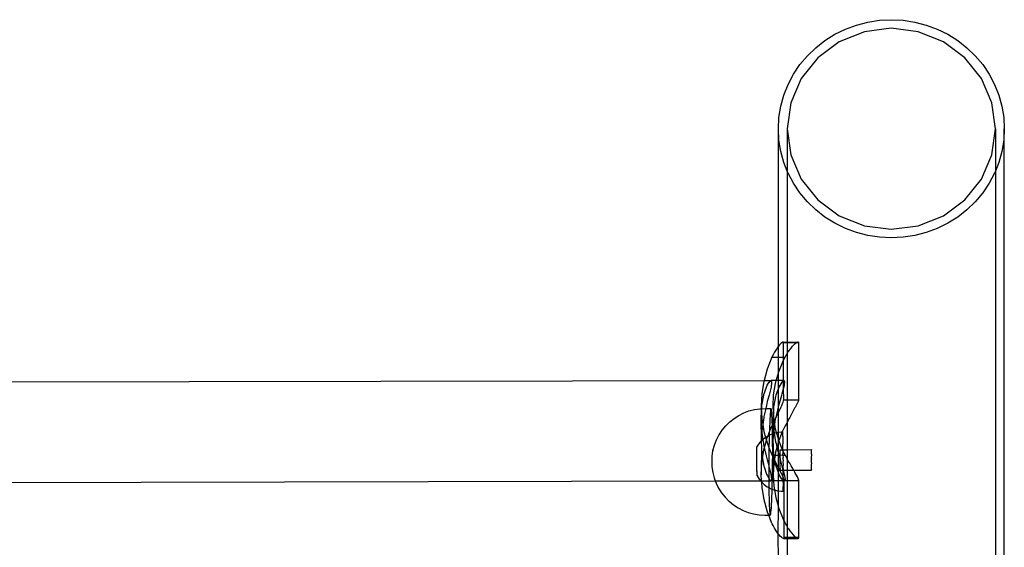
# Model space of a CAD drawing. Extents: x -1064 to 2625, y -2814 to 2918.
# Drawn here: x 831 to 1162, y 1203 to 1380 of the extents above; entities that cross this region are included whole.
import ezdxf

# ---------------------------------------------------------------- set-up
doc = ezdxf.new("R2010")
doc.units = 0
doc.layers.get('0').update_dxf_attribs({"linetype": 'CONTINUOUS'})

msp = doc.modelspace()

# ---------------------------------------------------------------- linework, layer by layer
for p, q in [((1108.95, 1377.12), (1112.67, 1378.5)), ((1112.67, 1378.5), (1116.51, 1379.49)), ((1116.51, 1379.49), (1120.44, 1380.09)), ((1120.44, 1380.09), (1124.41, 1380.3)), ((1124.41, 1380.3), (1128.38, 1380.09)), ((1128.38, 1380.09), (1132.31, 1379.49)), ((1132.31, 1379.49), (1136.15, 1378.5)), ((1136.15, 1378.5), (1139.86, 1377.12)), ((1102.07, 1373.29), (1105.41, 1375.38)), ((1105.41, 1375.38), (1108.95, 1377.12)), ((1115.35, 1376.25), (1106.91, 1372.87)), ((1124.41, 1377.4), (1115.35, 1376.25)), ((1133.47, 1376.25), (1124.41, 1377.4)), ((1141.91, 1372.87), (1133.47, 1376.25)), ((1139.86, 1377.12), (1143.41, 1375.38)), ((1143.41, 1375.38), (1146.74, 1373.29)), ((1098.98, 1370.87), (1102.07, 1373.29)), ((1106.91, 1372.87), (1099.66, 1367.5)), ((1149.16, 1367.5), (1141.91, 1372.87)), ((1146.74, 1373.29), (1149.84, 1370.87)), ((1093.67, 1365.17), (1096.17, 1368.15)), ((1096.17, 1368.15), (1098.98, 1370.87)), ((1149.84, 1370.87), (1152.65, 1368.15)), ((1152.65, 1368.15), (1155.15, 1365.17)), ((1091.5, 1361.94), (1093.67, 1365.17)), ((1099.66, 1367.5), (1094.1, 1360.49)), ((1154.72, 1360.49), (1149.16, 1367.5)), ((1155.15, 1365.17), (1157.32, 1361.94)), ((1089.69, 1358.52), (1091.5, 1361.94)), ((1157.32, 1361.94), (1159.12, 1358.52)), ((1088.27, 1354.93), (1089.69, 1358.52)), ((1094.1, 1360.49), (1090.6, 1352.34)), ((1158.22, 1352.34), (1154.72, 1360.49)), ((1159.12, 1358.52), (1160.55, 1354.93)), ((1087.24, 1351.22), (1088.27, 1354.93)), ((1160.55, 1354.93), (1161.58, 1351.22)), ((1086.62, 1347.43), (1087.24, 1351.22)), ((1090.6, 1352.34), (1089.41, 1343.59)), ((1159.41, 1343.59), (1158.22, 1352.34)), ((1161.58, 1351.22), (1162.2, 1347.43)), ((1086.41, 1343.59), (1086.62, 1347.43)), ((1162.2, 1347.43), (1162.41, 1343.59)), ((1086.62, 1339.75), (1086.41, 1343.59)), ((1086.41, 1270.4), (1086.41, 1343.59)), ((1089.41, 1343.59), (1090.6, 1334.84)), ((1089.41, 1343.59), (1089.41, 1329.38)), ((1158.22, 1334.84), (1159.41, 1343.59)), ((1159.41, 1343.59), (1159.41, 1329.38)), ((1162.41, 1343.59), (1162.2, 1339.75)), ((1162.41, 1150.14), (1162.41, 1343.59)), ((1087.24, 1335.96), (1086.62, 1339.75)), ((1162.2, 1339.75), (1161.58, 1335.96)), ((1088.27, 1332.25), (1087.24, 1335.96)), ((1090.6, 1334.84), (1094.1, 1326.69)), ((1154.72, 1326.69), (1158.22, 1334.84)), ((1161.58, 1335.96), (1160.55, 1332.25)), ((1089.41, 1329.38), (1088.27, 1332.25)), ((1160.55, 1332.25), (1159.41, 1329.38)), ((1089.69, 1328.66), (1089.41, 1329.38)), ((1089.41, 1329.38), (1089.41, 1271.84)), ((1091.5, 1325.24), (1089.69, 1328.66)), ((1159.12, 1328.66), (1157.32, 1325.24)), ((1159.41, 1329.38), (1159.12, 1328.66)), ((1159.41, 1329.38), (1159.41, 898.13)), ((1093.67, 1322.02), (1091.5, 1325.24)), ((1094.1, 1326.69), (1099.66, 1319.69)), ((1149.16, 1319.69), (1154.72, 1326.69)), ((1157.32, 1325.24), (1155.15, 1322.02)), ((1096.17, 1319.03), (1093.67, 1322.02)), ((1155.15, 1322.02), (1152.65, 1319.03)), ((1098.98, 1316.31), (1096.17, 1319.03)), ((1099.66, 1319.69), (1106.91, 1314.31)), ((1141.91, 1314.31), (1149.16, 1319.69)), ((1152.65, 1319.03), (1149.84, 1316.31)), ((1102.07, 1313.9), (1098.98, 1316.31)), ((1149.84, 1316.31), (1146.74, 1313.9)), ((1105.41, 1311.8), (1102.07, 1313.9)), ((1108.95, 1310.06), (1105.41, 1311.8)), ((1106.91, 1314.31), (1115.35, 1310.94)), ((1133.47, 1310.94), (1141.91, 1314.31)), ((1143.41, 1311.8), (1139.86, 1310.06)), ((1146.74, 1313.9), (1143.41, 1311.8)), ((1112.67, 1308.68), (1108.95, 1310.06)), ((1116.51, 1307.69), (1112.67, 1308.68)), ((1115.35, 1310.94), (1124.41, 1309.78)), ((1124.41, 1309.78), (1133.47, 1310.94)), ((1136.15, 1308.68), (1132.31, 1307.69)), ((1139.86, 1310.06), (1136.15, 1308.68)), ((1120.44, 1307.09), (1116.51, 1307.69)), ((1124.41, 1306.89), (1120.44, 1307.09)), ((1128.38, 1307.09), (1124.41, 1306.89)), ((1132.31, 1307.69), (1128.38, 1307.09)), ((1087.82, 1271.78), (1087.56, 1271.6)), ((1088, 1271.84), (1087.82, 1271.78)), ((1088.12, 1271.78), (1088, 1271.84)), ((1088, 1271.84), (1089.41, 1271.84)), ((1088.16, 1271.6), (1088.12, 1271.78)), ((1089.41, 1271.84), (1092.99, 1271.85)), ((1089.41, 1271.84), (1089.41, 1271.6)), ((1092.43, 1271.61), (1092.76, 1271.79)), ((1092.76, 1271.79), (1092.99, 1271.85)), ((1092.99, 1271.85), (1093.14, 1271.79)), ((1093.14, 1271.79), (1093.18, 1271.61)), ((1085.57, 1269.13), (1085.14, 1268.37)), ((1085.98, 1269.81), (1085.57, 1269.13)), ((1086.21, 1270.17), (1085.98, 1269.81)), ((1086.41, 1270.4), (1086.21, 1270.17)), ((1086.85, 1270.91), (1086.41, 1270.4)), ((1086.41, 1266.71), (1086.41, 1270.4)), ((1087.23, 1271.31), (1086.85, 1270.91)), ((1087.56, 1271.6), (1087.23, 1271.31)), ((1089.41, 1271.6), (1088.16, 1271.6)), ((1088.17, 1266.71), (1088.16, 1271.6)), ((1092.43, 1271.61), (1089.41, 1271.6)), ((1089.41, 1271.6), (1089.41, 1268.01)), ((1089.61, 1268.38), (1089.68, 1268.49)), ((1089.68, 1268.49), (1090.15, 1269.14)), ((1090.15, 1269.14), (1090.68, 1269.82)), ((1090.68, 1269.82), (1091.16, 1270.41)), ((1091.16, 1270.41), (1091.6, 1270.92)), ((1091.6, 1270.92), (1091.84, 1271.16)), ((1091.84, 1271.16), (1092.03, 1271.32)), ((1092.03, 1271.32), (1092.43, 1271.61)), ((1093.18, 1271.61), (1092.43, 1271.61)), ((1093.18, 1271.61), (1093.22, 1252.39)), ((1084.23, 1266.7), (1082.66, 1262.73)), ((1084.69, 1267.56), (1084.23, 1266.7)), ((1084.23, 1266.7), (1086.41, 1266.71)), ((1085.14, 1268.37), (1084.69, 1267.56)), ((1086.41, 1266.71), (1088.17, 1266.71)), ((1086.41, 1261.36), (1086.41, 1266.71)), ((1086.46, 1261.55), (1087.88, 1265.14)), ((1087.88, 1265.14), (1088.17, 1265.69)), ((1088.17, 1265.69), (1088.7, 1266.71)), ((1088.17, 1266.71), (1088.7, 1266.71)), ((1088.17, 1265.69), (1088.17, 1266.71)), ((1088.18, 1258.91), (1088.17, 1265.69)), ((1088.7, 1266.71), (1089.16, 1267.57)), ((1089.16, 1267.57), (1089.41, 1268.01)), ((1089.41, 1268.01), (1089.61, 1268.38)), ((1089.41, 1268.01), (1089.41, 1252.39)), ((1082.66, 1262.73), (1081.6, 1258.9)), ((577.68, 1258), (1081.6, 1258.9)), ((1081.53, 1258.63), (1080.85, 1254.44)), ((1081.6, 1258.9), (1081.53, 1258.63)), ((1081.6, 1258.9), (1083.94, 1258.91)), ((1083.3, 1258.33), (1083.94, 1258.91)), ((1083.94, 1258.91), (1084.16, 1258.33)), ((1085.73, 1258.91), (1083.94, 1258.91)), ((1085.44, 1257.84), (1085.73, 1258.91)), ((1085.73, 1258.91), (1086.41, 1261.36)), ((1086.41, 1258.91), (1085.73, 1258.91)), ((1086.41, 1261.36), (1086.46, 1261.55)), ((1086.41, 1258.91), (1086.41, 1261.36)), ((1088.18, 1258.91), (1086.41, 1258.91)), ((1086.41, 1256.33), (1086.41, 1258.91)), ((1087.89, 1258.63), (1087.57, 1258.34)), ((1088.18, 1258.82), (1087.89, 1258.63)), ((1088.32, 1258.91), (1088.18, 1258.82)), ((1088.32, 1258.91), (1088.18, 1258.91)), ((1088.18, 1258.82), (1088.18, 1258.91)), ((1088.19, 1256.23), (1088.18, 1258.82)), ((1088.61, 1258.34), (1088.32, 1258.91)), ((1081.54, 1254.18), (1082.39, 1256.64)), ((1082.39, 1256.64), (1082.67, 1257.3)), ((1082.67, 1257.3), (1083.3, 1258.33)), ((1083.95, 1256.64), (1083.3, 1253.96)), ((1084.16, 1258.33), (1083.95, 1256.64)), ((1084.82, 1254.04), (1085.44, 1257.84)), ((1086.41, 1256.33), (1085.59, 1253.97)), ((1086.47, 1256.5), (1086.41, 1256.33)), ((1086.41, 1249.93), (1086.41, 1256.33)), ((1086.54, 1256.65), (1086.47, 1256.5)), ((1087.57, 1258.34), (1086.54, 1256.65)), ((1087.58, 1253.97), (1087.9, 1255.31)), ((1087.9, 1255.31), (1088.19, 1256.23)), ((1088.19, 1256.23), (1088.32, 1256.65)), ((1088.2, 1252.38), (1088.19, 1256.23)), ((1088.32, 1256.65), (1088.61, 1258.34)), ((1080.85, 1254.44), (1080.63, 1250.2)), ((1080.86, 1250.46), (1081.49, 1253.96)), ((1081.49, 1253.96), (1081.54, 1254.18)), ((1083.3, 1253.96), (1082.68, 1251.83)), ((1084.62, 1250.2), (1084.82, 1254.04)), ((1085.45, 1253.51), (1084.89, 1250.47)), ((1085.59, 1253.97), (1085.45, 1253.51)), ((1086.55, 1250.47), (1087.58, 1253.97)), ((1088.02, 1251.64), (1088.15, 1252.06)), ((1088.15, 1252.06), (1088.2, 1252.38)), ((1088.2, 1252.38), (1089.41, 1252.39)), ((1089.41, 1252.39), (1093.22, 1252.39)), ((1089.41, 1252.39), (1089.41, 1244.98)), ((1093.16, 1252.07), (1093.01, 1251.65)), ((1093.22, 1252.39), (1093.16, 1252.07)), ((1074.77, 1247.97), (1076.53, 1248.63)), ((1076.53, 1248.63), (1078.34, 1249.1)), ((1078.34, 1249.1), (1080.2, 1249.38)), ((1080.2, 1249.38), (1080.63, 1249.4)), ((1080.63, 1250.2), (1080.63, 1249.4)), ((1080.63, 1249.4), (1080.8, 1249.41)), ((1080.63, 1249.4), (1080.74, 1248.26)), ((1080.63, 1249.4), (1080.64, 1246.39)), ((1080.74, 1248.26), (1080.8, 1249.41)), ((1080.8, 1249.41), (1080.86, 1250.46)), ((1080.8, 1249.41), (1082.08, 1249.47)), ((1082.17, 1249.47), (1081.55, 1246.74)), ((1082.08, 1249.47), (1082.17, 1249.47)), ((1082.4, 1250.47), (1082.17, 1249.47)), ((1082.17, 1249.47), (1083.96, 1249.45)), ((1082.68, 1251.83), (1082.4, 1250.47)), ((1083.82, 1248.99), (1083.76, 1248.48)), ((1083.89, 1249.32), (1083.82, 1248.99)), ((1083.96, 1249.45), (1083.89, 1249.32)), ((1084.03, 1249.39), (1083.96, 1249.45)), ((1084.1, 1249.12), (1084.03, 1249.39)), ((1084.16, 1248.67), (1084.1, 1249.12)), ((1084.22, 1248.03), (1084.16, 1248.67)), ((1084.73, 1248.27), (1084.62, 1250.2)), ((1084.62, 1250.2), (1084.63, 1246.4)), ((1084.83, 1250.1), (1084.73, 1248.27)), ((1084.89, 1250.47), (1084.83, 1250.1)), ((1085.63, 1246.47), (1086.41, 1249.93)), ((1086.41, 1249.93), (1086.48, 1250.25)), ((1086.41, 1248.16), (1086.41, 1249.93)), ((1086.46, 1248.25), (1086.89, 1249.07)), ((1086.48, 1250.25), (1086.55, 1250.47)), ((1086.89, 1249.07), (1087.26, 1249.83)), ((1087.26, 1249.83), (1087.58, 1250.51)), ((1087.58, 1250.51), (1087.84, 1251.12)), ((1087.84, 1251.12), (1088.02, 1251.64)), ((1091.65, 1249.08), (1091.22, 1248.26)), ((1091.88, 1249.55), (1091.65, 1249.08)), ((1092.06, 1249.83), (1091.88, 1249.55)), ((1092.45, 1250.52), (1092.06, 1249.83)), ((1092.77, 1251.13), (1092.45, 1250.52)), ((1093.01, 1251.65), (1092.77, 1251.13)), ((1070.04, 1244.95), (1071.51, 1246.12)), ((1071.51, 1246.12), (1073.09, 1247.13)), ((1073.09, 1247.13), (1074.77, 1247.97)), ((1080.64, 1246.39), (1080.74, 1248.26)), ((1080.87, 1242), (1080.64, 1246.39)), ((1080.7, 1238.48), (1080.64, 1246.39)), ((1080.74, 1248.26), (1080.87, 1245.96)), ((1080.87, 1245.96), (1081.18, 1244.09)), ((1081.51, 1246.39), (1081.18, 1244.09)), ((1081.55, 1246.74), (1081.51, 1246.39)), ((1083.56, 1245.84), (1083.49, 1244.63)), ((1083.62, 1246.89), (1083.56, 1245.84)), ((1083.69, 1247.77), (1083.62, 1246.89)), ((1083.76, 1248.48), (1083.69, 1247.77)), ((1084.27, 1247.2), (1084.22, 1248.03)), ((1084.32, 1246.21), (1084.27, 1247.2)), ((1084.37, 1245.05), (1084.32, 1246.21)), ((1084.73, 1248.27), (1084.63, 1246.4)), ((1084.63, 1246.4), (1084.74, 1244.58)), ((1084.63, 1244.36), (1084.63, 1246.4)), ((1084.84, 1246.37), (1084.73, 1248.27)), ((1085.03, 1245.18), (1084.84, 1246.37)), ((1085.03, 1245.18), (1085.2, 1245.53)), ((1085.2, 1245.53), (1085.6, 1246.4)), ((1085.21, 1244.11), (1085.46, 1245.83)), ((1085.46, 1245.83), (1085.6, 1246.4)), ((1085.6, 1246.4), (1085.63, 1246.47)), ((1085.63, 1246.47), (1086.04, 1247.38)), ((1086.04, 1247.38), (1086.26, 1247.88)), ((1086.26, 1247.88), (1086.41, 1248.16)), ((1086.41, 1248.16), (1086.46, 1248.25)), ((1086.41, 1241.49), (1086.41, 1248.16)), ((1089.68, 1245.54), (1089.41, 1244.98)), ((1089.72, 1245.64), (1089.68, 1245.54)), ((1090.22, 1246.48), (1089.72, 1245.64)), ((1090.74, 1247.39), (1090.22, 1246.48)), ((1091.22, 1248.26), (1090.74, 1247.39)), ((1066.47, 1240.61), (1067.51, 1242.18)), ((1067.51, 1242.18), (1068.7, 1243.63)), ((1068.7, 1243.63), (1070.04, 1244.95)), ((1080.87, 1242), (1080.7, 1238.48)), ((1081.18, 1244.09), (1080.87, 1242)), ((1081.31, 1239.07), (1080.87, 1242)), ((1081.18, 1244.09), (1081.56, 1241.76)), ((1083.37, 1241.34), (1084.27, 1243.62)), ((1083.44, 1243.28), (1083.38, 1241.8)), ((1083.49, 1244.63), (1083.44, 1243.28)), ((1084.27, 1243.62), (1084.4, 1243.88)), ((1084.4, 1243.88), (1084.37, 1245.05)), ((1084.4, 1243.88), (1084.63, 1244.36)), ((1084.41, 1243.74), (1084.4, 1243.88)), ((1084.44, 1242.3), (1084.41, 1243.74)), ((1084.46, 1240.98), (1084.44, 1242.3)), ((1084.63, 1244.36), (1084.73, 1244.55)), ((1084.64, 1241.05), (1084.63, 1244.36)), ((1084.74, 1244.58), (1084.73, 1244.55)), ((1084.73, 1244.55), (1084.85, 1242.43)), ((1084.74, 1244.58), (1085.03, 1245.18)), ((1084.85, 1242.43), (1084.91, 1242.03)), ((1084.85, 1241.64), (1084.91, 1242.03)), ((1084.91, 1242.03), (1085.21, 1244.11)), ((1084.91, 1242.03), (1085.04, 1241.18)), ((1085.21, 1244.11), (1085.03, 1245.18)), ((1085.47, 1242.57), (1085.21, 1244.11)), ((1085.8, 1241.38), (1085.47, 1242.57)), ((1087.92, 1242.06), (1087.74, 1241.6)), ((1088.75, 1243.63), (1087.92, 1242.06)), ((1089.22, 1244.59), (1088.75, 1243.63)), ((1089.41, 1244.98), (1089.22, 1244.59)), ((1089.41, 1244.98), (1089.41, 1235.6)), ((1064.9, 1237.15), (1065.58, 1238.89)), ((1065.61, 1238.94), (1065.58, 1238.89)), ((1065.61, 1238.94), (1066.44, 1240.54)), ((1066.47, 1240.61), (1066.44, 1240.54)), ((1080.7, 1238.48), (1081.31, 1239.07)), ((1081.31, 1239.07), (1081.58, 1239.32)), ((1081.52, 1237.66), (1081.31, 1239.07)), ((1081.56, 1241.76), (1082.13, 1239.72)), ((1081.58, 1239.32), (1082.13, 1239.72)), ((1081.8, 1236.35), (1082.43, 1238.66)), ((1082.13, 1239.72), (1082.59, 1240.06)), ((1082.13, 1239.72), (1082.43, 1238.66)), ((1082.43, 1238.66), (1082.7, 1239.66)), ((1082.43, 1238.66), (1082.71, 1237.66)), ((1082.59, 1240.06), (1082.94, 1240.25)), ((1082.7, 1239.66), (1082.94, 1240.25)), ((1082.94, 1240.25), (1083.37, 1241.34)), ((1082.94, 1240.25), (1083.34, 1240.48)), ((1083.34, 1240.2), (1083.29, 1238.51)), ((1083.37, 1241.34), (1083.34, 1240.48)), ((1083.34, 1240.48), (1083.69, 1240.67)), ((1083.34, 1240.48), (1083.34, 1240.2)), ((1083.38, 1241.8), (1083.37, 1241.34)), ((1083.69, 1240.67), (1084.46, 1240.98)), ((1084.46, 1240.98), (1084.64, 1241.05)), ((1084.46, 1240.75), (1084.46, 1240.98)), ((1084.48, 1239.09), (1084.46, 1240.75)), ((1084.49, 1237.34), (1084.48, 1239.09)), ((1084.64, 1241.05), (1084.82, 1241.12)), ((1084.65, 1237.67), (1084.64, 1241.05)), ((1084.65, 1237.67), (1084.82, 1241.12)), ((1084.82, 1241.12), (1084.85, 1241.64)), ((1084.82, 1241.12), (1084.86, 1241.13)), ((1084.86, 1241.13), (1085.04, 1241.18)), ((1085.04, 1241.18), (1085.8, 1241.38)), ((1085.04, 1241.18), (1085.48, 1238.24)), ((1085.8, 1241.38), (1086.07, 1241.45)), ((1086.41, 1239.21), (1085.8, 1241.38)), ((1086.07, 1241.45), (1086.41, 1241.49)), ((1086.41, 1241.49), (1087.32, 1241.61)), ((1086.41, 1239.21), (1086.41, 1241.49)), ((1086.51, 1238.86), (1086.41, 1239.21)), ((1086.41, 1238.12), (1086.41, 1239.21)), ((1086.58, 1238.67), (1086.51, 1238.86)), ((1086.58, 1238.67), (1086.51, 1238.47)), ((1087.74, 1241.6), (1086.58, 1238.67)), ((1087.81, 1235.59), (1086.58, 1238.67)), ((1087.32, 1241.61), (1087.74, 1241.6)), ((1087.74, 1241.6), (1087.94, 1241.6)), ((1087.95, 1241.47), (1087.94, 1241.6)), ((1087.94, 1241.43), (1087.95, 1241.47)), ((1087.95, 1241.17), (1087.94, 1241.43)), ((1087.95, 1241.11), (1087.95, 1241.17)), ((1087.95, 1240.72), (1087.95, 1241.11)), ((1087.95, 1240.63), (1087.95, 1240.72)), ((1087.95, 1240.13), (1087.95, 1240.63)), ((1087.95, 1240.01), (1087.95, 1240.13)), ((1087.95, 1240.01), (1087.95, 1239.4)), ((1087.95, 1239.4), (1087.95, 1239.27)), ((1087.95, 1239.27), (1087.96, 1238.55)), ((1064.1, 1233.48), (1064.4, 1235.28)), ((1064.41, 1235.35), (1064.4, 1235.28)), ((1064.41, 1235.35), (1064.9, 1237.15)), ((1079.2, 1236.42), (1079.87, 1237.48)), ((1079.2, 1236.35), (1079.2, 1236.42)), ((1079.2, 1236.21), (1079.2, 1236.35)), ((1079.2, 1236.17), (1079.2, 1236.21)), ((1079.2, 1235.99), (1079.2, 1236.17)), ((1079.2, 1235.94), (1079.2, 1235.99)), ((1079.2, 1235.7), (1079.2, 1235.94)), ((1079.2, 1235.65), (1079.2, 1235.7)), ((1079.2, 1235.35), (1079.2, 1235.65)), ((1079.2, 1235.29), (1079.2, 1235.35)), ((1079.2, 1234.94), (1079.2, 1235.29)), ((1079.87, 1237.48), (1080.67, 1238.45)), ((1080.67, 1238.45), (1080.65, 1237.66)), ((1080.65, 1237.66), (1080.69, 1237)), ((1080.67, 1238.45), (1080.7, 1238.48)), ((1080.69, 1237), (1080.67, 1227.12)), ((1080.69, 1237), (1080.89, 1233.57)), ((1081.09, 1232.53), (1081.58, 1235.55)), ((1081.57, 1237.32), (1081.52, 1237.66)), ((1081.8, 1236.35), (1081.57, 1237.32)), ((1081.58, 1235.55), (1081.8, 1236.35)), ((1082.44, 1233.59), (1081.8, 1236.35)), ((1082.71, 1237.66), (1083.25, 1236.31)), ((1083.25, 1236.31), (1083.23, 1234.92)), ((1083.26, 1236.75), (1083.25, 1236.31)), ((1083.25, 1236.31), (1084.29, 1233.7)), ((1083.29, 1238.51), (1083.26, 1236.75)), ((1084.5, 1235.54), (1084.49, 1237.34)), ((1084.5, 1233.69), (1084.5, 1235.54)), ((1084.86, 1233.96), (1084.65, 1237.67)), ((1084.65, 1237.67), (1084.66, 1233.7)), ((1085.48, 1238.24), (1085.62, 1237.67)), ((1085.93, 1236.36), (1085.48, 1234.76)), ((1085.62, 1237.67), (1085.93, 1236.36)), ((1086.41, 1238.12), (1085.93, 1236.36)), ((1085.93, 1236.36), (1086.41, 1234.28)), ((1086.51, 1238.47), (1086.41, 1238.12)), ((1086.41, 1234.28), (1086.41, 1238.12)), ((1086.96, 1235.59), (1086.96, 1235.56)), ((1086.96, 1235.59), (1087.81, 1235.59)), ((1086.96, 1235.56), (1086.96, 1235.5)), ((1086.97, 1235.38), (1086.96, 1235.5)), ((1086.96, 1235.34), (1086.97, 1235.38)), ((1086.97, 1235.2), (1086.96, 1235.34)), ((1087.81, 1235.59), (1087.97, 1235.59)), ((1087.94, 1235.28), (1087.81, 1235.59)), ((1087.94, 1235.28), (1087.97, 1235.41)), ((1087.94, 1235.28), (1087.96, 1235.21)), ((1087.96, 1238.55), (1087.95, 1238.4)), ((1087.95, 1238.4), (1087.96, 1237.59)), ((1087.96, 1237.42), (1087.96, 1237.59)), ((1087.96, 1236.54), (1087.96, 1237.42)), ((1087.96, 1236.35), (1087.96, 1236.54)), ((1087.97, 1235.59), (1087.96, 1236.35)), ((1087.97, 1235.59), (1089.41, 1235.6)), ((1087.97, 1235.41), (1087.97, 1235.59)), ((1089.41, 1235.6), (1097.55, 1235.62)), ((1089.41, 1235.6), (1089.41, 1232.47)), ((1097.55, 1235.62), (1097.55, 1235.59)), ((1097.55, 1235.59), (1097.55, 1235.51)), ((1097.55, 1235.41), (1097.55, 1235.51)), ((1097.55, 1235.37), (1097.55, 1235.41)), ((1097.55, 1235.24), (1097.55, 1235.37)), ((1064.05, 1232.38), (1064.04, 1232.2)), ((1064.04, 1232.2), (1064.04, 1232.01)), ((1064.04, 1232.01), (1064.04, 1231.81)), ((1064.06, 1232.73), (1064.05, 1232.56)), ((1064.05, 1232.56), (1064.05, 1232.38)), ((1064.07, 1233.02), (1064.06, 1232.88)), ((1064.06, 1232.88), (1064.06, 1232.73)), ((1064.08, 1233.15), (1064.07, 1233.02)), ((1064.09, 1233.35), (1064.08, 1233.26)), ((1064.08, 1233.26), (1064.08, 1233.15)), ((1064.1, 1233.42), (1064.09, 1233.35)), ((1064.1, 1233.48), (1064.1, 1233.42)), ((1079.2, 1234.87), (1079.2, 1234.94)), ((1079.21, 1234.48), (1079.2, 1234.87)), ((1079.2, 1234.4), (1079.21, 1234.48)), ((1079.21, 1233.97), (1079.2, 1234.4)), ((1079.21, 1233.88), (1079.21, 1233.97)), ((1079.21, 1233.42), (1079.21, 1233.88)), ((1079.21, 1233.33), (1079.21, 1233.42)), ((1079.21, 1232.85), (1079.21, 1233.33)), ((1079.21, 1232.75), (1079.21, 1232.85)), ((1079.21, 1232.25), (1079.21, 1232.75)), ((1079.21, 1232.15), (1079.21, 1232.25)), ((1079.22, 1231.65), (1079.21, 1232.15)), ((1080.89, 1233.57), (1081.09, 1232.53)), ((1080.9, 1231.36), (1081.09, 1232.53)), ((1081.09, 1232.53), (1081.54, 1230.1)), ((1082.72, 1232.23), (1082.44, 1233.59)), ((1083.18, 1230.67), (1082.72, 1232.23)), ((1083.2, 1233.06), (1083.19, 1231.18)), ((1083.23, 1234.92), (1083.2, 1233.06)), ((1084.5, 1233.69), (1084.29, 1233.7)), ((1084.29, 1233.7), (1084.5, 1233.31)), ((1084.49, 1231.81), (1084.5, 1233.31)), ((1084.66, 1233.7), (1084.5, 1233.69)), ((1084.5, 1233.31), (1084.5, 1233.69)), ((1084.5, 1233.31), (1084.66, 1233)), ((1084.91, 1233.7), (1084.66, 1233.7)), ((1084.66, 1233.7), (1084.66, 1233)), ((1084.66, 1233), (1084.75, 1232.82)), ((1084.66, 1233), (1084.67, 1227.12)), ((1084.75, 1232.82), (1085.07, 1232.19)), ((1084.91, 1233.7), (1084.86, 1233.96)), ((1085.07, 1232.19), (1084.87, 1230.96)), ((1085.31, 1233.71), (1084.91, 1233.7)), ((1084.93, 1233.6), (1084.91, 1233.7)), ((1085.12, 1232.54), (1084.93, 1233.6)), ((1085.12, 1232.54), (1085.07, 1232.19)), ((1085.07, 1232.19), (1085.21, 1231.91)), ((1085.31, 1233.71), (1085.12, 1232.54)), ((1085.21, 1231.91), (1085.12, 1232.54)), ((1085.48, 1234.76), (1085.31, 1233.71)), ((1086.41, 1233.71), (1085.31, 1233.71)), ((1086.41, 1234.28), (1086.52, 1233.82)), ((1086.41, 1233.71), (1086.41, 1234.28)), ((1086.55, 1233.71), (1086.41, 1233.71)), ((1086.41, 1229.41), (1086.41, 1233.71)), ((1086.52, 1233.82), (1086.55, 1233.71)), ((1086.97, 1233.73), (1086.55, 1233.71)), ((1086.55, 1233.71), (1086.59, 1233.6)), ((1086.59, 1233.6), (1086.98, 1232.52)), ((1086.97, 1235.16), (1086.97, 1235.2)), ((1086.97, 1234.99), (1086.97, 1235.16)), ((1086.97, 1234.93), (1086.97, 1234.99)), ((1086.97, 1234.73), (1086.97, 1234.93)), ((1086.97, 1234.66), (1086.97, 1234.73)), ((1086.97, 1234.43), (1086.97, 1234.66)), ((1086.97, 1234.35), (1086.97, 1234.43)), ((1086.97, 1234.09), (1086.97, 1234.35)), ((1086.97, 1234.01), (1086.97, 1234.09)), ((1086.97, 1233.73), (1086.97, 1234.01)), ((1086.97, 1233.64), (1086.97, 1233.73)), ((1087.97, 1233.71), (1086.97, 1233.73)), ((1086.97, 1233.34), (1086.97, 1233.64)), ((1086.97, 1233.25), (1086.97, 1233.34)), ((1086.97, 1232.94), (1086.97, 1233.25)), ((1086.97, 1232.84), (1086.97, 1232.94)), ((1086.98, 1232.52), (1086.97, 1232.84)), ((1086.97, 1232.42), (1086.98, 1232.52)), ((1086.97, 1232.42), (1086.98, 1232.29)), ((1086.97, 1232), (1086.98, 1232.1)), ((1086.98, 1231.68), (1086.97, 1232)), ((1086.98, 1232.29), (1087.62, 1230.11)), ((1086.98, 1232.1), (1086.98, 1232.29)), ((1087.96, 1235.21), (1087.97, 1234.22)), ((1088.77, 1233.71), (1087.96, 1235.21)), ((1087.97, 1234.01), (1087.97, 1234.22)), ((1087.97, 1234.01), (1087.97, 1233.71)), ((1087.97, 1233.71), (1087.98, 1232.99)), ((1088.77, 1233.71), (1087.97, 1233.71)), ((1087.97, 1232.78), (1087.98, 1232.99)), ((1087.97, 1232.78), (1087.98, 1231.73)), ((1089.23, 1232.82), (1088.77, 1233.71)), ((1089.41, 1232.47), (1089.23, 1232.82)), ((1089.69, 1231.92), (1089.41, 1232.47)), ((1089.41, 1232.47), (1089.41, 1228.73)), ((1097.55, 1235.19), (1097.55, 1235.24)), ((1097.55, 1235.02), (1097.55, 1235.19)), ((1097.55, 1234.96), (1097.55, 1235.02)), ((1097.55, 1234.76), (1097.55, 1234.96)), ((1097.55, 1234.69), (1097.55, 1234.76)), ((1097.55, 1234.46), (1097.55, 1234.69)), ((1097.55, 1234.39), (1097.55, 1234.46)), ((1097.55, 1234.13), (1097.55, 1234.39)), ((1097.55, 1234.05), (1097.55, 1234.13)), ((1097.55, 1234.05), (1097.55, 1233.76)), ((1097.55, 1233.76), (1097.55, 1233.68)), ((1097.55, 1233.68), (1097.55, 1233.38)), ((1097.55, 1233.28), (1097.55, 1233.38)), ((1097.56, 1232.97), (1097.55, 1233.28)), ((1097.55, 1232.88), (1097.56, 1232.97)), ((1097.56, 1232.55), (1097.55, 1232.88)), ((1097.56, 1232.55), (1097.56, 1232.46)), ((1097.56, 1232.13), (1097.56, 1232.46)), ((1097.56, 1232.13), (1097.56, 1232.03)), ((1097.56, 1231.71), (1097.56, 1232.03)), ((1064.04, 1231.42), (1064.03, 1231.23)), ((1064.03, 1231.23), (1064.04, 1231.04)), ((1064.04, 1231.81), (1064.04, 1231.62)), ((1064.04, 1231.62), (1064.04, 1231.42)), ((1064.04, 1231.04), (1064.04, 1230.86)), ((1064.04, 1230.86), (1064.04, 1230.68)), ((1064.04, 1230.68), (1064.04, 1230.52)), ((1064.04, 1230.52), (1064.04, 1230.37)), ((1064.04, 1230.37), (1064.05, 1230.23)), ((1064.05, 1230.23), (1064.05, 1230.11)), ((1064.05, 1230.11), (1064.06, 1230.01)), ((1064.06, 1230.01), (1064.06, 1229.92)), ((1064.06, 1229.92), (1064.07, 1229.85)), ((1064.07, 1229.85), (1064.08, 1229.81)), ((1064.08, 1229.81), (1064.34, 1227.98)), ((1079.21, 1231.55), (1079.22, 1231.65)), ((1079.22, 1231.04), (1079.21, 1231.55)), ((1079.21, 1230.94), (1079.22, 1231.04)), ((1079.22, 1230.45), (1079.21, 1230.94)), ((1079.22, 1230.35), (1079.22, 1230.45)), ((1079.22, 1229.87), (1079.22, 1230.35)), ((1079.22, 1229.78), (1079.22, 1229.87)), ((1079.22, 1229.32), (1079.22, 1229.78)), ((1079.22, 1229.23), (1079.22, 1229.32)), ((1079.22, 1228.8), (1079.22, 1229.23)), ((1079.22, 1228.72), (1079.22, 1228.8)), ((1079.23, 1228.33), (1079.22, 1228.72)), ((1080.67, 1227.12), (1080.9, 1231.36)), ((1081.54, 1230.1), (1081.59, 1229.87)), ((1081.59, 1229.87), (1082.45, 1227.42)), ((1083.18, 1229.31), (1083.17, 1227.46)), ((1083.19, 1231.18), (1083.18, 1230.67)), ((1083.35, 1230.1), (1083.18, 1230.67)), ((1083.18, 1230.67), (1083.18, 1229.31)), ((1084, 1227.42), (1083.35, 1230.1)), ((1084.45, 1228.07), (1084.47, 1229.93)), ((1084.47, 1229.93), (1084.49, 1231.81)), ((1084.87, 1230.96), (1084.67, 1227.12)), ((1085.21, 1231.91), (1085.26, 1231.81)), ((1085.26, 1231.81), (1085.65, 1231.01)), ((1085.49, 1230.56), (1085.26, 1231.81)), ((1085.64, 1230.1), (1085.49, 1230.56)), ((1086.41, 1227.91), (1085.64, 1230.1)), ((1085.65, 1231.01), (1086.06, 1230.12)), ((1086.06, 1230.12), (1086.3, 1229.61)), ((1086.3, 1229.61), (1086.41, 1229.41)), ((1086.41, 1229.41), (1086.49, 1229.27)), ((1086.41, 1227.91), (1086.41, 1229.41)), ((1086.49, 1229.27), (1086.93, 1228.46)), ((1086.98, 1231.58), (1086.98, 1231.68)), ((1086.98, 1231.26), (1086.98, 1231.58)), ((1086.98, 1231.17), (1086.98, 1231.26)), ((1086.98, 1230.86), (1086.98, 1231.17)), ((1086.98, 1230.77), (1086.98, 1230.86)), ((1086.98, 1230.48), (1086.98, 1230.77)), ((1086.98, 1230.39), (1086.98, 1230.48)), ((1086.98, 1230.12), (1086.98, 1230.39)), ((1086.98, 1230.04), (1086.98, 1230.12)), ((1086.98, 1229.8), (1086.98, 1230.04)), ((1086.98, 1229.73), (1086.98, 1229.8)), ((1086.98, 1229.51), (1086.98, 1229.73)), ((1086.98, 1229.45), (1086.98, 1229.51)), ((1086.99, 1229.26), (1086.98, 1229.45)), ((1086.99, 1229.26), (1086.98, 1229.21)), ((1086.98, 1229.21), (1086.99, 1229.05)), ((1086.99, 1229.05), (1086.99, 1229.01)), ((1086.99, 1228.89), (1086.99, 1229.01)), ((1086.99, 1228.87), (1086.99, 1228.89)), ((1086.99, 1228.87), (1086.99, 1228.77)), ((1086.99, 1228.77), (1086.99, 1228.72)), ((1086.99, 1228.72), (1087.95, 1228.77)), ((1087.62, 1230.11), (1087.95, 1228.77)), ((1087.98, 1229.04), (1087.95, 1228.77)), ((1087.95, 1228.77), (1087.99, 1228.73)), ((1087.95, 1228.77), (1087.98, 1228.66)), ((1087.98, 1231.73), (1087.97, 1231.52)), ((1087.97, 1231.52), (1087.98, 1230.48)), ((1087.98, 1230.48), (1087.98, 1230.27)), ((1087.99, 1229.24), (1087.98, 1230.27)), ((1087.99, 1229.24), (1087.98, 1229.04)), ((1087.98, 1228.66), (1088.38, 1227.43)), ((1087.99, 1228.04), (1087.98, 1228.66)), ((1087.99, 1228.73), (1089.41, 1228.73)), ((1089.41, 1228.73), (1091.54, 1228.74)), ((1089.41, 1228.73), (1089.41, 1225.24)), ((1089.75, 1231.79), (1089.69, 1231.92)), ((1090.23, 1231.02), (1089.75, 1231.79)), ((1090.75, 1230.13), (1090.23, 1231.02)), ((1091.24, 1229.28), (1090.75, 1230.13)), ((1091.54, 1228.74), (1091.24, 1229.28)), ((1091.54, 1228.74), (1097.57, 1228.76)), ((1091.69, 1228.47), (1091.54, 1228.74)), ((1097.56, 1231.61), (1097.56, 1231.71)), ((1097.56, 1231.3), (1097.56, 1231.61)), ((1097.56, 1231.2), (1097.56, 1231.3)), ((1097.56, 1231.2), (1097.56, 1230.89)), ((1097.56, 1230.89), (1097.56, 1230.8)), ((1097.56, 1230.51), (1097.56, 1230.8)), ((1097.56, 1230.43), (1097.56, 1230.51)), ((1097.56, 1230.16), (1097.56, 1230.43)), ((1097.56, 1230.08), (1097.56, 1230.16)), ((1097.57, 1229.83), (1097.56, 1230.08)), ((1097.56, 1229.76), (1097.57, 1229.83)), ((1097.57, 1229.54), (1097.56, 1229.76)), ((1097.57, 1229.48), (1097.57, 1229.54)), ((1097.57, 1229.29), (1097.57, 1229.48)), ((1097.57, 1229.24), (1097.57, 1229.29)), ((1097.57, 1229.09), (1097.57, 1229.24)), ((1097.57, 1229.05), (1097.57, 1229.09)), ((1097.57, 1228.93), (1097.57, 1229.05)), ((1097.57, 1228.9), (1097.57, 1228.93)), ((1097.57, 1228.9), (1097.57, 1228.8)), ((1097.57, 1228.76), (1097.57, 1228.8)), ((1064.34, 1227.98), (1064.36, 1227.93)), ((1064.36, 1227.93), (1064.82, 1226.11)), ((1064.82, 1226.11), (1065.2, 1225.12)), ((1079.22, 1228.26), (1079.23, 1228.33)), ((1079.23, 1227.91), (1079.22, 1228.26)), ((1079.23, 1227.85), (1079.23, 1227.91)), ((1079.23, 1227.55), (1079.23, 1227.85)), ((1079.23, 1227.5), (1079.23, 1227.55)), ((1079.23, 1227.25), (1079.23, 1227.5)), ((1079.23, 1227.21), (1079.23, 1227.25)), ((1079.23, 1227.02), (1079.23, 1227.21)), ((1079.23, 1227.02), (1079.23, 1226.99)), ((1079.23, 1226.99), (1079.23, 1226.95)), ((1079.23, 1226.85), (1079.23, 1226.95)), ((1079.23, 1226.85), (1079.23, 1226.78)), ((1079.23, 1226.78), (1079.91, 1225.72)), ((1079.91, 1225.72), (1080.38, 1225.15)), ((1080.78, 1225.15), (1080.67, 1227.12)), ((1082.45, 1227.42), (1082.73, 1226.76)), ((1082.73, 1226.76), (1083.18, 1226.03)), ((1083.17, 1227.46), (1083.18, 1226.03)), ((1083.18, 1226.03), (1083.36, 1225.73)), ((1083.18, 1226.03), (1083.18, 1225.65)), ((1083.18, 1225.65), (1083.18, 1225.16)), ((1083.36, 1225.73), (1084.01, 1225.16)), ((1084.23, 1225.73), (1084, 1227.42)), ((1084.01, 1225.16), (1084.23, 1225.73)), ((1084.39, 1225.16), (1084.42, 1226.25)), ((1084.42, 1226.25), (1084.45, 1228.07)), ((1084.67, 1227.12), (1084.78, 1225.16)), ((1086.53, 1227.57), (1086.41, 1227.91)), ((1086.41, 1225.16), (1086.41, 1227.91)), ((1086.6, 1227.42), (1086.53, 1227.57)), ((1087.63, 1225.74), (1086.6, 1227.42)), ((1086.93, 1228.46), (1087.32, 1227.71)), ((1087.32, 1227.71), (1087.65, 1227.03)), ((1087.96, 1225.45), (1087.63, 1225.74)), ((1087.65, 1227.03), (1087.91, 1226.43)), ((1087.91, 1226.43), (1088, 1226.19)), ((1087.99, 1225.67), (1087.96, 1225.45)), ((1087.99, 1225.43), (1087.96, 1225.45)), ((1087.99, 1227.85), (1087.99, 1228.04)), ((1088, 1226.9), (1087.99, 1227.85)), ((1087.99, 1226.72), (1088, 1226.9)), ((1088, 1226.19), (1087.99, 1226.72)), ((1088, 1225.84), (1087.99, 1225.67)), ((1088.25, 1225.24), (1087.99, 1225.43)), ((1087.99, 1225.43), (1088, 1225.17)), ((1088, 1226.19), (1088.1, 1225.93)), ((1088, 1225.84), (1088, 1226.19)), ((1088.1, 1225.93), (1088.21, 1225.53)), ((1088.21, 1225.53), (1088.25, 1225.24)), ((1088.38, 1227.43), (1088.68, 1225.74)), ((1088.68, 1225.74), (1088.42, 1225.24)), ((1091.92, 1228.01), (1091.69, 1228.47)), ((1092.11, 1227.72), (1091.92, 1228.01)), ((1092.52, 1227.04), (1092.11, 1227.72)), ((1092.85, 1226.44), (1092.52, 1227.04)), ((1093.08, 1225.94), (1092.85, 1226.44)), ((1093.23, 1225.54), (1093.08, 1225.94)), ((1093.28, 1225.25), (1093.23, 1225.54)), ((594.12, 1224.08), (1065.2, 1225.12)), ((1065.2, 1225.12), (1080.38, 1225.15)), ((1065.2, 1225.12), (1065.48, 1224.36)), ((1065.48, 1224.36), (1066.31, 1222.69)), ((1066.31, 1222.69), (1067.32, 1221.11)), ((1080.38, 1225.15), (1080.71, 1224.75)), ((1080.38, 1225.15), (1080.78, 1225.15)), ((1080.71, 1224.75), (1080.81, 1224.66)), ((1080.78, 1225.15), (1083.18, 1225.16)), ((1080.81, 1224.66), (1080.78, 1225.15)), ((1080.81, 1224.66), (1081.63, 1223.9)), ((1080.91, 1222.88), (1080.81, 1224.66)), ((1081.61, 1218.69), (1080.91, 1222.88)), ((1081.63, 1223.9), (1082.65, 1223.16)), ((1082.65, 1223.16), (1083.2, 1222.86)), ((1083.18, 1225.16), (1083.19, 1223.91)), ((1083.18, 1225.16), (1084.01, 1225.16)), ((1083.19, 1223.91), (1083.2, 1222.86)), ((1083.2, 1222.86), (1083.21, 1222.25)), ((1083.2, 1222.86), (1083.75, 1222.56)), ((1083.21, 1222.25), (1083.24, 1220.69)), ((1083.75, 1222.56), (1084.32, 1222.33)), ((1084.39, 1225.16), (1084.01, 1225.16)), ((1084.29, 1221.2), (1084.32, 1222.33)), ((1084.32, 1222.33), (1084.34, 1222.79)), ((1084.32, 1222.33), (1084.92, 1222.1)), ((1084.34, 1222.79), (1084.38, 1224.48)), ((1084.38, 1224.48), (1084.39, 1225.16)), ((1084.78, 1225.16), (1084.39, 1225.16)), ((1084.78, 1225.16), (1084.88, 1223.29)), ((1086.41, 1225.16), (1084.78, 1225.16)), ((1084.88, 1223.29), (1085.09, 1222.06)), ((1084.92, 1222.1), (1085.09, 1222.06)), ((1085.09, 1222.06), (1086.14, 1221.79)), ((1085.09, 1222.06), (1085.51, 1219.5)), ((1088, 1225.17), (1086.41, 1225.16)), ((1086.41, 1221.76), (1086.41, 1225.16)), ((1088, 1224.86), (1088, 1225.17)), ((1088.25, 1225.17), (1088, 1225.17)), ((1088, 1224.71), (1088, 1224.86)), ((1088, 1224.71), (1088, 1223.99)), ((1088, 1223.99), (1088, 1223.86)), ((1088, 1223.86), (1088.01, 1223.24)), ((1088, 1223.13), (1088.01, 1223.24)), ((1088.01, 1222.62), (1088, 1223.13)), ((1088.01, 1222.54), (1088.01, 1222.62)), ((1088.01, 1222.15), (1088.01, 1222.54)), ((1088.01, 1222.15), (1088.01, 1222.09)), ((1088.01, 1222.09), (1088.01, 1221.99)), ((1088.25, 1225.24), (1088.28, 1225.24)), ((1088.25, 1225.24), (1088.25, 1225.17)), ((1088.25, 1225.17), (1088.28, 1211.65)), ((1088.39, 1225.17), (1088.25, 1225.17)), ((1088.28, 1225.24), (1088.42, 1225.24)), ((1088.39, 1225.17), (1088.28, 1225.24)), ((1088.42, 1225.24), (1088.39, 1225.17)), ((1088.42, 1225.24), (1089.41, 1225.24)), ((1089.41, 1225.24), (1093.28, 1225.25)), ((1089.41, 1225.24), (1089.41, 1209.6)), ((1093.32, 1206.03), (1093.28, 1225.25)), ((1067.32, 1221.11), (1068.49, 1219.64)), ((1068.49, 1219.64), (1069.8, 1218.31)), ((1083.24, 1220.69), (1083.27, 1219.25)), ((1083.27, 1219.25), (1083.31, 1217.94)), ((1084.18, 1218.36), (1084.24, 1219.72)), ((1084.24, 1219.72), (1084.29, 1221.2)), ((1085.51, 1219.5), (1086.41, 1216.3)), ((1086.14, 1221.79), (1086.41, 1221.76)), ((1086.41, 1221.76), (1087.38, 1221.64)), ((1086.41, 1216.3), (1086.41, 1221.76)), ((1087.38, 1221.64), (1088.01, 1221.64)), ((1088.01, 1221.99), (1088.01, 1221.83)), ((1088.01, 1221.79), (1088.01, 1221.83)), ((1088.01, 1221.79), (1088.01, 1221.64)), ((1069.8, 1218.31), (1069.85, 1218.26)), ((1069.85, 1218.26), (1071.3, 1217.07)), ((1071.3, 1217.07), (1072.87, 1216.03)), ((1072.87, 1216.03), (1074.54, 1215.16)), ((1082.75, 1214.59), (1081.61, 1218.69)), ((1083.31, 1217.94), (1083.35, 1216.79)), ((1083.35, 1216.79), (1083.4, 1215.79)), ((1083.4, 1215.79), (1083.46, 1214.97)), ((1083.99, 1215.22), (1084.05, 1216.1)), ((1084.05, 1216.1), (1084.12, 1217.16)), ((1084.12, 1217.16), (1084.18, 1218.36)), ((1086.34, 1207.3), (1086.41, 1216.3)), ((1086.41, 1216.3), (1086.55, 1215.79)), ((1086.55, 1215.79), (1087.98, 1212.2)), ((1074.54, 1215.16), (1076.29, 1214.48)), ((1076.29, 1214.48), (1078.1, 1213.98)), ((1078.1, 1213.98), (1079.95, 1213.67)), ((1079.95, 1213.67), (1081.83, 1213.56)), ((1081.83, 1213.56), (1083.17, 1213.55)), ((1083.17, 1213.55), (1082.75, 1214.59)), ((1083.17, 1213.55), (1083.71, 1213.54)), ((1084.13, 1211.14), (1083.17, 1213.55)), ((1083.46, 1214.97), (1083.51, 1214.32)), ((1083.51, 1214.32), (1083.58, 1213.87)), ((1083.58, 1213.87), (1083.64, 1213.61)), ((1083.64, 1213.61), (1083.71, 1213.54)), ((1083.71, 1213.54), (1083.78, 1213.67)), ((1083.78, 1213.67), (1083.85, 1214)), ((1083.85, 1214), (1083.92, 1214.52)), ((1083.92, 1214.52), (1083.99, 1215.22)), ((1087.98, 1212.2), (1088.28, 1211.65)), ((1084.34, 1210.65), (1084.13, 1211.14)), ((1084.62, 1210.13), (1084.34, 1210.65)), ((1085.16, 1209.2), (1084.62, 1210.13)), ((1085.67, 1208.34), (1085.16, 1209.2)), ((1088.28, 1211.65), (1088.54, 1211.15)), ((1088.28, 1211.65), (1088.29, 1206.02)), ((1088.54, 1211.15), (1089.1, 1210.14)), ((1089.1, 1210.14), (1089.41, 1209.6)), ((1089.41, 1209.6), (1089.63, 1209.21)), ((1089.41, 1209.6), (1089.41, 1206.02)), ((1089.63, 1209.21), (1089.8, 1208.94)), ((1089.8, 1208.94), (1090.24, 1208.35)), ((1086.14, 1207.59), (1085.67, 1208.34)), ((1086.34, 1207.3), (1086.14, 1207.59)), ((1086.41, 1198.15), (1086.34, 1207.3)), ((1086.64, 1206.95), (1086.34, 1207.3)), ((1087.13, 1206.44), (1086.64, 1206.95)), ((1087.53, 1206.07), (1087.13, 1206.44)), ((1087.86, 1205.83), (1087.53, 1206.07)), ((1088.1, 1205.75), (1087.86, 1205.83)), ((1088.24, 1205.81), (1088.1, 1205.75)), ((1088.1, 1205.75), (1089.41, 1205.75)), ((1088.29, 1206.02), (1088.24, 1205.81)), ((1089.41, 1206.02), (1088.29, 1206.02)), ((1092.46, 1206.03), (1089.41, 1206.02)), ((1089.41, 1206.02), (1089.41, 1205.75)), ((1089.41, 1205.75), (1093.08, 1205.76)), ((1089.41, 1205.75), (1089.41, 1199.77)), ((1090.24, 1208.35), (1090.85, 1207.6)), ((1090.85, 1207.6), (1091.4, 1206.96)), ((1091.4, 1206.96), (1091.88, 1206.45)), ((1091.88, 1206.45), (1091.97, 1206.37)), ((1091.97, 1206.37), (1092.37, 1206.08)), ((1092.37, 1206.08), (1092.46, 1206.03)), ((1092.46, 1206.03), (1092.78, 1205.84)), ((1093.32, 1206.03), (1092.46, 1206.03)), ((1092.78, 1205.84), (1093.08, 1205.76)), ((1093.08, 1205.76), (1093.26, 1205.82)), ((1093.26, 1205.82), (1093.32, 1206.03))]:
    msp.add_line(p, q)

doc.saveas('drawing.dxf')
